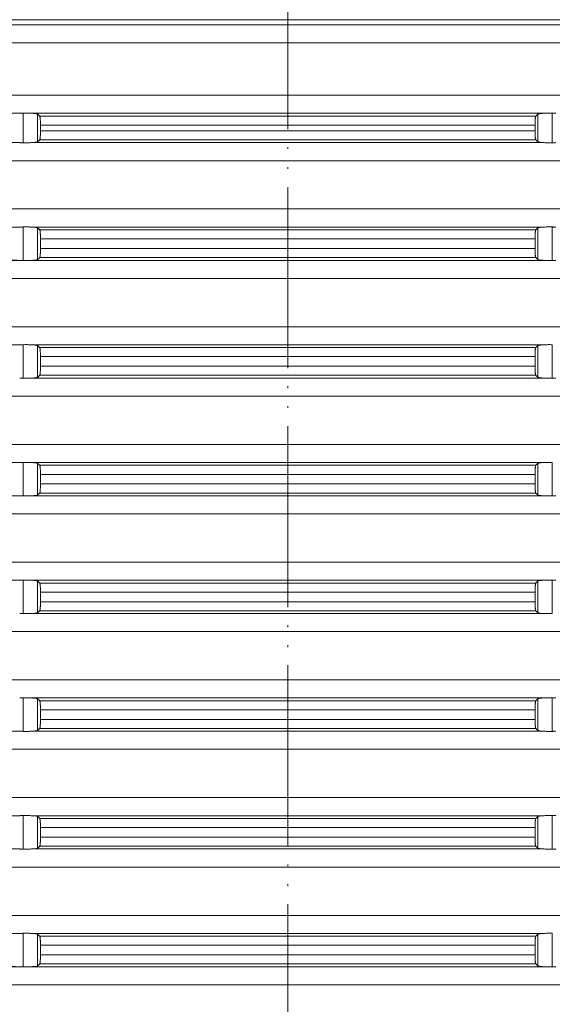
# Model space of a CAD drawing. Units: millimetres. Extents: x 2673 to 4786, y 0 to 1485.
# Drawn here: x 3973 to 4002, y 728 to 782 of the extents above; entities that cross this region are included whole.
import ezdxf

# ---------------------------------------------------------------- set-up
doc = ezdxf.new("R2010")
doc.units = ezdxf.units.MM
doc.linetypes.add('ACAD_ISO04W100', pattern=[30, 24, -3, 0, -3])
doc.linetypes.add('PHANTOM', pattern=[13, 10, -1, 0, -1, 0, -1])
doc.layers.add('вспомогательный', color=140, linetype='Continuous', lineweight=20)
doc.layers.add('Оси', color=10, linetype='ACAD_ISO04W100', lineweight=13)

# ---------------------------------------------------------------- blocks, each defined once
blk = doc.blocks.new('HL8500_Artikel', base_point=(-1880.51, 530.347))
at = {"layer": 'вспомогательный', "linetype": 'Continuous'}
for p, q in [((-1665.001, 608.966), (-1517.052, 608.966)), ((-1661.694, 608.677), (-1520.359, 608.677)), ((-1660.781, 607.681), (-1521.272, 607.681)), ((-1660.781, 604.796), (-1521.272, 604.796)), ((-1661.694, 603.8), (-1605.828, 603.8)), ((-1605.634, 602.173), (-1605.634, 603.804)), ((-1605.192, 603.8), (-1576.862, 603.8)), ((-1604.837, 602.222), (-1604.837, 603.755)), ((-1604.722, 603.644), (-1577.332, 603.644)), ((-1577.217, 602.222), (-1577.217, 603.755)), ((-1576.42, 602.173), (-1576.42, 603.804)), ((-1604.681, 603.146), (-1604.681, 602.831)), ((-1604.681, 603.146), (-1577.373, 603.146)), ((-1577.373, 603.146), (-1577.373, 602.831)), ((-1604.681, 602.831), (-1577.373, 602.831)), ((-1661.694, 602.177), (-1605.828, 602.177)), ((-1605.192, 602.177), (-1576.862, 602.177)), ((-1604.722, 602.333), (-1577.332, 602.333)), ((-1660.781, 601.181), (-1521.272, 601.181)), ((-1660.781, 598.514), (-1521.272, 598.514)), ((-1661.694, 597.517), (-1605.828, 597.517)), ((-1605.634, 595.673), (-1605.634, 597.522)), ((-1605.192, 597.517), (-1576.862, 597.517)), ((-1604.837, 595.722), (-1604.837, 597.472)), ((-1577.217, 595.722), (-1577.217, 597.472)), ((-1576.42, 595.673), (-1576.42, 597.522)), ((-1604.722, 597.362), (-1577.332, 597.362)), ((-1604.681, 596.331), (-1604.681, 596.863)), ((-1604.681, 596.863), (-1577.373, 596.863)), ((-1577.373, 596.331), (-1577.373, 596.863)), ((-1604.681, 596.331), (-1577.373, 596.331)), ((-1661.694, 595.677), (-1605.828, 595.677)), ((-1605.192, 595.677), (-1576.862, 595.677)), ((-1604.722, 595.833), (-1577.332, 595.833)), ((-1660.781, 594.681), (-1521.272, 594.681)), ((-1660.781, 592.014), (-1521.272, 592.014)), ((-1661.694, 591.017), (-1605.828, 591.017)), ((-1605.634, 589.173), (-1605.634, 591.022)), ((-1605.192, 591.017), (-1576.862, 591.017)), ((-1604.837, 589.222), (-1604.837, 590.972)), ((-1577.217, 589.222), (-1577.217, 590.972)), ((-1576.42, 589.173), (-1576.42, 591.022)), ((-1604.722, 590.862), (-1577.332, 590.862)), ((-1604.681, 590.363), (-1604.681, 589.831)), ((-1604.681, 590.363), (-1577.373, 590.363)), ((-1577.373, 590.363), (-1577.373, 589.831)), ((-1604.722, 589.333), (-1577.332, 589.333)), ((-1604.681, 589.831), (-1577.373, 589.831)), ((-1605.192, 589.177), (-1576.862, 589.177)), ((-1660.781, 588.181), (-1521.272, 588.181)), ((-1660.781, 585.514), (-1521.272, 585.514)), ((-1661.694, 584.517), (-1605.828, 584.517)), ((-1605.634, 582.673), (-1605.634, 584.522)), ((-1605.192, 584.517), (-1576.862, 584.517)), ((-1604.837, 582.722), (-1604.837, 584.472)), ((-1577.217, 582.722), (-1577.217, 584.472)), ((-1576.42, 582.673), (-1576.42, 584.522)), ((-1604.722, 584.362), (-1577.332, 584.362)), ((-1604.681, 583.331), (-1604.681, 583.863)), ((-1604.681, 583.863), (-1577.373, 583.863)), ((-1577.373, 583.331), (-1577.373, 583.863)), ((-1604.722, 582.833), (-1577.332, 582.833)), ((-1604.681, 583.331), (-1577.373, 583.331)), ((-1661.694, 582.677), (-1605.828, 582.677)), ((-1605.192, 582.677), (-1576.862, 582.677)), ((-1660.781, 581.681), (-1521.272, 581.681)), ((-1660.781, 579.014), (-1521.272, 579.014)), ((-1661.694, 578.017), (-1605.828, 578.017)), ((-1605.634, 576.173), (-1605.634, 578.022)), ((-1605.192, 578.017), (-1576.862, 578.017)), ((-1604.837, 576.222), (-1604.837, 577.972)), ((-1577.217, 576.222), (-1577.217, 577.972)), ((-1576.42, 576.173), (-1576.42, 578.022)), ((-1604.722, 577.862), (-1577.332, 577.862)), ((-1604.681, 577.363), (-1604.681, 576.831)), ((-1604.681, 577.363), (-1577.373, 577.363)), ((-1577.373, 577.363), (-1577.373, 576.831)), ((-1604.681, 576.831), (-1577.373, 576.831)), ((-1604.722, 576.333), (-1577.332, 576.333)), ((-1605.192, 576.177), (-1576.862, 576.177)), ((-1660.781, 575.181), (-1521.272, 575.181)), ((-1660.781, 572.514), (-1521.272, 572.514)), ((-1605.634, 569.673), (-1605.634, 571.522)), ((-1605.192, 571.517), (-1576.862, 571.517)), ((-1604.837, 569.722), (-1604.837, 571.472)), ((-1577.217, 569.722), (-1577.217, 571.472)), ((-1576.42, 569.673), (-1576.42, 571.522)), ((-1604.722, 571.362), (-1577.332, 571.362)), ((-1604.681, 570.863), (-1577.373, 570.863)), ((-1604.681, 570.331), (-1604.681, 570.863)), ((-1577.373, 570.331), (-1577.373, 570.863)), ((-1604.681, 570.331), (-1577.373, 570.331)), ((-1604.722, 569.833), (-1577.332, 569.833)), ((-1661.694, 569.677), (-1605.828, 569.677)), ((-1605.192, 569.677), (-1576.862, 569.677)), ((-1660.781, 568.681), (-1521.272, 568.681)), ((-1660.781, 566.014), (-1521.272, 566.014)), ((-1661.694, 565.017), (-1605.828, 565.017)), ((-1605.634, 563.173), (-1605.634, 565.022)), ((-1605.192, 565.017), (-1576.862, 565.017)), ((-1604.837, 563.222), (-1604.837, 564.972)), ((-1604.722, 564.862), (-1577.332, 564.862)), ((-1577.217, 563.222), (-1577.217, 564.972)), ((-1576.42, 563.173), (-1576.42, 565.022)), ((-1604.681, 563.831), (-1604.681, 564.363)), ((-1604.681, 564.363), (-1577.373, 564.363)), ((-1577.373, 563.831), (-1577.373, 564.363)), ((-1604.681, 563.831), (-1577.373, 563.831)), ((-1604.722, 563.333), (-1577.332, 563.333)), ((-1661.694, 563.177), (-1605.828, 563.177)), ((-1605.192, 563.177), (-1576.862, 563.177)), ((-1660.781, 562.181), (-1521.272, 562.181)), ((-1660.781, 559.514), (-1521.272, 559.514)), ((-1661.694, 558.517), (-1605.828, 558.517)), ((-1605.634, 556.673), (-1605.634, 558.522)), ((-1605.192, 558.517), (-1576.862, 558.517)), ((-1604.837, 556.722), (-1604.837, 558.472)), ((-1604.722, 558.362), (-1577.332, 558.362)), ((-1577.217, 556.722), (-1577.217, 558.472)), ((-1576.42, 556.673), (-1576.42, 558.522)), ((-1604.681, 557.331), (-1604.681, 557.863)), ((-1604.681, 557.863), (-1577.373, 557.863)), ((-1577.373, 557.331), (-1577.373, 557.863)), ((-1604.681, 557.331), (-1577.373, 557.331)), ((-1604.722, 556.833), (-1577.332, 556.833)), ((-1661.694, 556.677), (-1605.828, 556.677)), ((-1605.192, 556.677), (-1576.862, 556.677)), ((-1660.781, 555.681), (-1521.272, 555.681))]:
    blk.add_line(p, q, dxfattribs=at)
for points in [[(-1605.828, 603.8), (-1605.779, 603.801), (-1605.731, 603.802), (-1605.682, 603.803), (-1605.634, 603.804)], [(-1605.634, 603.804), (-1605.521, 603.806), (-1605.403, 603.806), (-1605.29, 603.803), (-1605.192, 603.8)], [(-1604.837, 603.755), (-1604.849, 603.762), (-1604.872, 603.769), (-1604.901, 603.775), (-1604.946, 603.782), (-1604.996, 603.787), (-1605.054, 603.792), (-1605.126, 603.797), (-1605.192, 603.8)], [(-1604.722, 603.644), (-1604.751, 603.672), (-1604.779, 603.699), (-1604.808, 603.727), (-1604.837, 603.755)], [(-1604.681, 603.146), (-1604.681, 603.181), (-1604.681, 603.227), (-1604.682, 603.281), (-1604.684, 603.34), (-1604.686, 603.382), (-1604.689, 603.432), (-1604.693, 603.487), (-1604.698, 603.541), (-1604.704, 603.586), (-1604.711, 603.618), (-1604.717, 603.636), (-1604.722, 603.644)], [(-1577.332, 603.644), (-1577.337, 603.635), (-1577.343, 603.618), (-1577.347, 603.598), (-1577.352, 603.565), (-1577.357, 603.525), (-1577.361, 603.487), (-1577.364, 603.452), (-1577.367, 603.403), (-1577.369, 603.34), (-1577.371, 603.307), (-1577.372, 603.263), (-1577.373, 603.209), (-1577.373, 603.146)], [(-1577.217, 603.755), (-1577.246, 603.727), (-1577.274, 603.699), (-1577.303, 603.672), (-1577.332, 603.644)], [(-1576.862, 603.8), (-1576.927, 603.797), (-1577, 603.792), (-1577.058, 603.787), (-1577.108, 603.782), (-1577.146, 603.776), (-1577.182, 603.769), (-1577.202, 603.763), (-1577.217, 603.755)], [(-1576.862, 603.8), (-1576.763, 603.803), (-1576.651, 603.806), (-1576.533, 603.806), (-1576.42, 603.804)], [(-1576.42, 603.804), (-1576.371, 603.803), (-1576.323, 603.802), (-1576.274, 603.801), (-1576.226, 603.8)], [(-1604.722, 602.333), (-1604.717, 602.341), (-1604.711, 602.358), (-1604.705, 602.384), (-1604.701, 602.411), (-1604.699, 602.431), (-1604.696, 602.457), (-1604.693, 602.49), (-1604.69, 602.525), (-1604.687, 602.573), (-1604.684, 602.636), (-1604.681, 602.732), (-1604.681, 602.831)], [(-1577.373, 602.831), (-1577.373, 602.768), (-1577.372, 602.714), (-1577.371, 602.67), (-1577.369, 602.636), (-1577.367, 602.573), (-1577.364, 602.525), (-1577.361, 602.49), (-1577.358, 602.457), (-1577.355, 602.431), (-1577.352, 602.411), (-1577.348, 602.382), (-1577.343, 602.358), (-1577.337, 602.341), (-1577.332, 602.333)], [(-1606.42, 602.188), (-1606.272, 602.185), (-1606.124, 602.183), (-1605.976, 602.18), (-1605.828, 602.177)], [(-1605.634, 602.173), (-1605.682, 602.174), (-1605.731, 602.175), (-1605.779, 602.176), (-1605.828, 602.177)], [(-1605.192, 602.177), (-1605.29, 602.173), (-1605.403, 602.171), (-1605.521, 602.171), (-1605.634, 602.173)], [(-1605.192, 602.177), (-1605.126, 602.18), (-1605.054, 602.185), (-1605.001, 602.189), (-1604.946, 602.195), (-1604.904, 602.201), (-1604.872, 602.208), (-1604.848, 602.216), (-1604.837, 602.222)], [(-1604.837, 602.222), (-1604.808, 602.25), (-1604.779, 602.277), (-1604.751, 602.305), (-1604.722, 602.333)], [(-1577.332, 602.333), (-1577.303, 602.305), (-1577.274, 602.277), (-1577.246, 602.25), (-1577.217, 602.222)], [(-1577.217, 602.222), (-1577.181, 602.208), (-1577.108, 602.195), (-1577.063, 602.19), (-1577, 602.185), (-1576.927, 602.18), (-1576.862, 602.177)], [(-1576.42, 602.173), (-1576.533, 602.171), (-1576.651, 602.171), (-1576.763, 602.173), (-1576.862, 602.177)], [(-1576.226, 602.177), (-1576.274, 602.176), (-1576.323, 602.175), (-1576.371, 602.174), (-1576.42, 602.173)], [(-1605.828, 597.517), (-1605.976, 597.515), (-1606.124, 597.512), (-1606.272, 597.509), (-1606.42, 597.506)], [(-1605.828, 597.517), (-1605.779, 597.518), (-1605.731, 597.519), (-1605.682, 597.52), (-1605.634, 597.522)], [(-1605.634, 597.522), (-1605.521, 597.524), (-1605.403, 597.524), (-1605.29, 597.521), (-1605.192, 597.517)], [(-1604.837, 597.472), (-1604.851, 597.48), (-1604.872, 597.487), (-1604.908, 597.494), (-1604.946, 597.499), (-1605.054, 597.51), (-1605.192, 597.517)], [(-1604.722, 597.362), (-1604.751, 597.389), (-1604.779, 597.417), (-1604.808, 597.445), (-1604.837, 597.472)], [(-1577.217, 597.472), (-1577.246, 597.445), (-1577.274, 597.417), (-1577.303, 597.389), (-1577.332, 597.362)], [(-1576.862, 597.517), (-1576.927, 597.514), (-1577, 597.51), (-1577.058, 597.505), (-1577.108, 597.499), (-1577.149, 597.493), (-1577.182, 597.487), (-1577.204, 597.48), (-1577.217, 597.472)], [(-1576.862, 597.517), (-1576.763, 597.521), (-1576.651, 597.524), (-1576.533, 597.524), (-1576.42, 597.522)], [(-1576.42, 597.522), (-1576.371, 597.52), (-1576.323, 597.519), (-1576.274, 597.518), (-1576.226, 597.517)], [(-1604.681, 596.863), (-1604.681, 596.926), (-1604.682, 596.981), (-1604.683, 597.025), (-1604.684, 597.058), (-1604.686, 597.1), (-1604.689, 597.15), (-1604.693, 597.204), (-1604.696, 597.237), (-1604.699, 597.263), (-1604.701, 597.283), (-1604.706, 597.316), (-1604.711, 597.336), (-1604.717, 597.354), (-1604.722, 597.362)], [(-1577.332, 597.362), (-1577.337, 597.354), (-1577.343, 597.336), (-1577.349, 597.303), (-1577.355, 597.259), (-1577.361, 597.204), (-1577.364, 597.17), (-1577.367, 597.121), (-1577.369, 597.058), (-1577.372, 596.963), (-1577.373, 596.863)], [(-1604.722, 595.833), (-1604.717, 595.841), (-1604.711, 595.858), (-1604.706, 595.882), (-1604.701, 595.911), (-1604.697, 595.948), (-1604.693, 595.99), (-1604.69, 596.025), (-1604.687, 596.073), (-1604.684, 596.136), (-1604.681, 596.232), (-1604.681, 596.331)], [(-1577.373, 596.331), (-1577.373, 596.295), (-1577.372, 596.249), (-1577.371, 596.196), (-1577.369, 596.136), (-1577.366, 596.059), (-1577.361, 595.99), (-1577.358, 595.957), (-1577.355, 595.931), (-1577.352, 595.911), (-1577.348, 595.884), (-1577.343, 595.858), (-1577.337, 595.841), (-1577.332, 595.833)], [(-1606.42, 595.688), (-1606.272, 595.685), (-1606.124, 595.683), (-1605.976, 595.68), (-1605.828, 595.677)], [(-1605.634, 595.673), (-1605.682, 595.674), (-1605.731, 595.675), (-1605.779, 595.676), (-1605.828, 595.677)], [(-1605.192, 595.677), (-1605.29, 595.673), (-1605.403, 595.671), (-1605.521, 595.671), (-1605.634, 595.673)], [(-1605.192, 595.677), (-1605.12, 595.68), (-1605.054, 595.685), (-1604.99, 595.69), (-1604.946, 595.695), (-1604.908, 595.7), (-1604.872, 595.708), (-1604.848, 595.716), (-1604.837, 595.722)], [(-1604.837, 595.722), (-1604.808, 595.75), (-1604.779, 595.777), (-1604.751, 595.805), (-1604.722, 595.833)], [(-1577.332, 595.833), (-1577.303, 595.805), (-1577.274, 595.777), (-1577.246, 595.75), (-1577.217, 595.722)], [(-1577.217, 595.722), (-1577.181, 595.708), (-1577.108, 595.695), (-1576.999, 595.685), (-1576.862, 595.677)], [(-1576.42, 595.673), (-1576.533, 595.671), (-1576.651, 595.671), (-1576.763, 595.673), (-1576.862, 595.677)], [(-1576.226, 595.677), (-1576.274, 595.676), (-1576.323, 595.675), (-1576.371, 595.674), (-1576.42, 595.673)], [(-1605.828, 591.017), (-1605.976, 591.015), (-1606.124, 591.012), (-1606.272, 591.009), (-1606.42, 591.006)], [(-1605.828, 591.017), (-1605.779, 591.018), (-1605.731, 591.019), (-1605.682, 591.02), (-1605.634, 591.022)], [(-1605.634, 591.022), (-1605.521, 591.024), (-1605.403, 591.024), (-1605.29, 591.021), (-1605.192, 591.017)], [(-1604.837, 590.972), (-1604.872, 590.987), (-1604.946, 590.999), (-1605.001, 591.005), (-1605.054, 591.01), (-1605.126, 591.014), (-1605.192, 591.017)], [(-1604.722, 590.862), (-1604.751, 590.889), (-1604.779, 590.917), (-1604.808, 590.945), (-1604.837, 590.972)], [(-1577.217, 590.972), (-1577.246, 590.945), (-1577.274, 590.917), (-1577.303, 590.889), (-1577.332, 590.862)], [(-1576.862, 591.017), (-1576.999, 591.01), (-1577.108, 590.999), (-1577.181, 590.987), (-1577.217, 590.972)], [(-1576.862, 591.017), (-1576.763, 591.021), (-1576.651, 591.024), (-1576.533, 591.024), (-1576.42, 591.022)], [(-1604.681, 590.363), (-1604.681, 590.426), (-1604.682, 590.481), (-1604.683, 590.525), (-1604.684, 590.558), (-1604.688, 590.635), (-1604.693, 590.704), (-1604.696, 590.737), (-1604.699, 590.763), (-1604.701, 590.783), (-1604.706, 590.813), (-1604.711, 590.836), (-1604.717, 590.854), (-1604.722, 590.862)], [(-1577.332, 590.862), (-1577.338, 590.851), (-1577.343, 590.836), (-1577.349, 590.803), (-1577.355, 590.759), (-1577.361, 590.704), (-1577.365, 590.65), (-1577.368, 590.6), (-1577.369, 590.558), (-1577.371, 590.511), (-1577.372, 590.445), (-1577.373, 590.363)], [(-1604.837, 589.222), (-1604.808, 589.25), (-1604.779, 589.277), (-1604.751, 589.305), (-1604.722, 589.333)], [(-1604.722, 589.333), (-1604.717, 589.341), (-1604.711, 589.358), (-1604.705, 589.384), (-1604.701, 589.411), (-1604.699, 589.431), (-1604.696, 589.457), (-1604.693, 589.49), (-1604.69, 589.525), (-1604.687, 589.573), (-1604.684, 589.636), (-1604.683, 589.67), (-1604.682, 589.714), (-1604.681, 589.768), (-1604.681, 589.831)], [(-1577.373, 589.831), (-1577.372, 589.732), (-1577.369, 589.636), (-1577.368, 589.595), (-1577.365, 589.545), (-1577.361, 589.49), (-1577.357, 589.452), (-1577.352, 589.411), (-1577.348, 589.382), (-1577.343, 589.358), (-1577.338, 589.343), (-1577.332, 589.333)], [(-1577.332, 589.333), (-1577.303, 589.305), (-1577.274, 589.277), (-1577.246, 589.25), (-1577.217, 589.222)], [(-1605.634, 589.173), (-1605.682, 589.174), (-1605.731, 589.175), (-1605.779, 589.176), (-1605.828, 589.177)], [(-1605.192, 589.177), (-1605.29, 589.173), (-1605.403, 589.171), (-1605.521, 589.171), (-1605.634, 589.173)], [(-1605.192, 589.177), (-1605.126, 589.18), (-1605.054, 589.185), (-1605.001, 589.189), (-1604.946, 589.195), (-1604.872, 589.208), (-1604.837, 589.222)], [(-1577.217, 589.222), (-1577.202, 589.214), (-1577.182, 589.208), (-1577.149, 589.201), (-1577.108, 589.195), (-1577.063, 589.19), (-1577, 589.185), (-1576.934, 589.18), (-1576.862, 589.177)], [(-1576.42, 589.173), (-1576.533, 589.171), (-1576.651, 589.171), (-1576.763, 589.173), (-1576.862, 589.177)], [(-1576.226, 589.177), (-1576.274, 589.176), (-1576.323, 589.175), (-1576.371, 589.174), (-1576.42, 589.173)], [(-1605.828, 584.517), (-1605.976, 584.515), (-1606.124, 584.512), (-1606.272, 584.509), (-1606.42, 584.506)], [(-1605.828, 584.517), (-1605.779, 584.518), (-1605.731, 584.519), (-1605.682, 584.52), (-1605.634, 584.522)], [(-1605.634, 584.522), (-1605.521, 584.524), (-1605.403, 584.524), (-1605.29, 584.521), (-1605.192, 584.517)], [(-1604.837, 584.472), (-1604.849, 584.48), (-1604.872, 584.487), (-1604.904, 584.493), (-1604.946, 584.499), (-1605.001, 584.505), (-1605.054, 584.51), (-1605.113, 584.514), (-1605.192, 584.517)], [(-1604.722, 584.362), (-1604.751, 584.389), (-1604.779, 584.417), (-1604.808, 584.445), (-1604.837, 584.472)], [(-1577.217, 584.472), (-1577.246, 584.445), (-1577.274, 584.417), (-1577.303, 584.389), (-1577.332, 584.362)], [(-1576.862, 584.517), (-1576.957, 584.513), (-1577.039, 584.507), (-1577.108, 584.499), (-1577.153, 584.493), (-1577.182, 584.487), (-1577.204, 584.48), (-1577.217, 584.472)], [(-1576.862, 584.517), (-1576.763, 584.521), (-1576.651, 584.524), (-1576.533, 584.524), (-1576.42, 584.522)], [(-1604.681, 583.863), (-1604.681, 583.945), (-1604.683, 584.011), (-1604.684, 584.058), (-1604.687, 584.121), (-1604.69, 584.17), (-1604.693, 584.204), (-1604.697, 584.247), (-1604.701, 584.283), (-1604.706, 584.313), (-1604.711, 584.336), (-1604.716, 584.351), (-1604.722, 584.362)], [(-1577.332, 584.362), (-1577.338, 584.351), (-1577.343, 584.336), (-1577.348, 584.313), (-1577.352, 584.283), (-1577.357, 584.247), (-1577.361, 584.204), (-1577.364, 584.17), (-1577.367, 584.121), (-1577.369, 584.058), (-1577.371, 584.011), (-1577.372, 583.945), (-1577.373, 583.863)], [(-1604.837, 582.722), (-1604.808, 582.75), (-1604.779, 582.777), (-1604.751, 582.805), (-1604.722, 582.833)], [(-1604.722, 582.833), (-1604.716, 582.842), (-1604.711, 582.858), (-1604.706, 582.879), (-1604.701, 582.911), (-1604.697, 582.948), (-1604.693, 582.99), (-1604.688, 583.059), (-1604.684, 583.136), (-1604.683, 583.17), (-1604.682, 583.214), (-1604.681, 583.268), (-1604.681, 583.331)], [(-1577.373, 583.331), (-1577.373, 583.268), (-1577.372, 583.214), (-1577.371, 583.17), (-1577.369, 583.136), (-1577.367, 583.073), (-1577.364, 583.025), (-1577.361, 582.99), (-1577.357, 582.948), (-1577.352, 582.911), (-1577.348, 582.884), (-1577.343, 582.858), (-1577.337, 582.841), (-1577.332, 582.833)], [(-1577.332, 582.833), (-1577.303, 582.805), (-1577.274, 582.777), (-1577.246, 582.75), (-1577.217, 582.722)], [(-1606.42, 582.688), (-1606.272, 582.685), (-1606.124, 582.683), (-1605.976, 582.68), (-1605.828, 582.677)], [(-1605.634, 582.673), (-1605.682, 582.674), (-1605.731, 582.675), (-1605.779, 582.676), (-1605.828, 582.677)], [(-1605.192, 582.677), (-1605.29, 582.673), (-1605.403, 582.671), (-1605.521, 582.671), (-1605.634, 582.673)], [(-1605.192, 582.677), (-1605.126, 582.68), (-1605.054, 582.685), (-1605.001, 582.689), (-1604.946, 582.695), (-1604.908, 582.7), (-1604.872, 582.708), (-1604.851, 582.714), (-1604.837, 582.722)], [(-1577.217, 582.722), (-1577.204, 582.715), (-1577.182, 582.708), (-1577.153, 582.702), (-1577.108, 582.695), (-1577.039, 582.688), (-1576.957, 582.682), (-1576.862, 582.677)], [(-1576.42, 582.673), (-1576.533, 582.671), (-1576.651, 582.671), (-1576.763, 582.673), (-1576.862, 582.677)], [(-1576.226, 582.677), (-1576.274, 582.676), (-1576.323, 582.675), (-1576.371, 582.674), (-1576.42, 582.673)], [(-1605.828, 578.017), (-1605.779, 578.018), (-1605.731, 578.019), (-1605.682, 578.02), (-1605.634, 578.022)], [(-1605.634, 578.022), (-1605.521, 578.024), (-1605.403, 578.024), (-1605.29, 578.021), (-1605.192, 578.017)], [(-1604.837, 577.972), (-1604.851, 577.98), (-1604.872, 577.987), (-1604.908, 577.994), (-1604.946, 577.999), (-1605.054, 578.01), (-1605.192, 578.017)], [(-1604.722, 577.862), (-1604.751, 577.889), (-1604.779, 577.917), (-1604.808, 577.945), (-1604.837, 577.972)], [(-1577.217, 577.972), (-1577.246, 577.945), (-1577.274, 577.917), (-1577.303, 577.889), (-1577.332, 577.862)], [(-1576.862, 578.017), (-1576.941, 578.014), (-1577, 578.01), (-1577.063, 578.004), (-1577.108, 577.999), (-1577.181, 577.987), (-1577.217, 577.972)], [(-1576.862, 578.017), (-1576.763, 578.021), (-1576.651, 578.024), (-1576.533, 578.024), (-1576.42, 578.022)], [(-1576.42, 578.022), (-1576.371, 578.02), (-1576.323, 578.019), (-1576.274, 578.018), (-1576.226, 578.017)], [(-1604.681, 577.363), (-1604.681, 577.426), (-1604.682, 577.481), (-1604.683, 577.525), (-1604.684, 577.558), (-1604.687, 577.621), (-1604.69, 577.67), (-1604.693, 577.704), (-1604.698, 577.759), (-1604.704, 577.803), (-1604.711, 577.836), (-1604.717, 577.854), (-1604.722, 577.862)], [(-1577.332, 577.862), (-1577.338, 577.851), (-1577.343, 577.836), (-1577.348, 577.81), (-1577.352, 577.783), (-1577.356, 577.751), (-1577.361, 577.704), (-1577.364, 577.67), (-1577.367, 577.621), (-1577.369, 577.558), (-1577.371, 577.511), (-1577.372, 577.445), (-1577.373, 577.363)], [(-1604.722, 576.333), (-1604.716, 576.343), (-1604.711, 576.358), (-1604.704, 576.391), (-1604.698, 576.435), (-1604.693, 576.49), (-1604.689, 576.545), (-1604.686, 576.595), (-1604.684, 576.636), (-1604.681, 576.732), (-1604.681, 576.831)], [(-1577.373, 576.831), (-1577.373, 576.781), (-1577.372, 576.714), (-1577.369, 576.636), (-1577.367, 576.573), (-1577.364, 576.525), (-1577.361, 576.49), (-1577.357, 576.452), (-1577.352, 576.411), (-1577.348, 576.382), (-1577.343, 576.358), (-1577.338, 576.343), (-1577.332, 576.333)], [(-1604.837, 576.222), (-1604.808, 576.25), (-1604.779, 576.277), (-1604.751, 576.305), (-1604.722, 576.333)], [(-1577.332, 576.333), (-1577.303, 576.305), (-1577.274, 576.277), (-1577.246, 576.25), (-1577.217, 576.222)], [(-1605.634, 576.173), (-1605.682, 576.174), (-1605.731, 576.175), (-1605.779, 576.176), (-1605.828, 576.177)], [(-1605.192, 576.177), (-1605.29, 576.173), (-1605.403, 576.171), (-1605.521, 576.171), (-1605.634, 576.173)], [(-1605.192, 576.177), (-1605.054, 576.185), (-1604.946, 576.195), (-1604.872, 576.208), (-1604.837, 576.222)], [(-1577.217, 576.222), (-1577.202, 576.214), (-1577.182, 576.208), (-1577.146, 576.2), (-1577.108, 576.195), (-1577.058, 576.189), (-1577, 576.185), (-1576.927, 576.18), (-1576.862, 576.177)], [(-1576.42, 576.173), (-1576.533, 576.171), (-1576.651, 576.171), (-1576.763, 576.173), (-1576.862, 576.177)], [(-1605.828, 571.517), (-1605.779, 571.518), (-1605.731, 571.519), (-1605.682, 571.52), (-1605.634, 571.522)], [(-1605.634, 571.522), (-1605.521, 571.524), (-1605.403, 571.524), (-1605.29, 571.521), (-1605.192, 571.517)], [(-1604.837, 571.472), (-1604.851, 571.48), (-1604.872, 571.487), (-1604.904, 571.493), (-1604.946, 571.499), (-1605.054, 571.51), (-1605.192, 571.517)], [(-1604.722, 571.362), (-1604.751, 571.389), (-1604.779, 571.417), (-1604.808, 571.445), (-1604.837, 571.472)], [(-1577.217, 571.472), (-1577.246, 571.445), (-1577.274, 571.417), (-1577.303, 571.389), (-1577.332, 571.362)], [(-1576.862, 571.517), (-1576.999, 571.51), (-1577.108, 571.499), (-1577.181, 571.487), (-1577.217, 571.472)], [(-1576.862, 571.517), (-1576.763, 571.521), (-1576.651, 571.524), (-1576.533, 571.524), (-1576.42, 571.522)], [(-1576.42, 571.522), (-1576.371, 571.52), (-1576.323, 571.519), (-1576.274, 571.518), (-1576.226, 571.517)], [(-1604.681, 570.863), (-1604.681, 570.899), (-1604.681, 570.945), (-1604.682, 570.999), (-1604.684, 571.058), (-1604.687, 571.121), (-1604.69, 571.17), (-1604.693, 571.204), (-1604.698, 571.259), (-1604.704, 571.303), (-1604.711, 571.336), (-1604.716, 571.352), (-1604.722, 571.362)], [(-1577.332, 571.362), (-1577.337, 571.354), (-1577.343, 571.336), (-1577.347, 571.316), (-1577.352, 571.283), (-1577.355, 571.263), (-1577.358, 571.237), (-1577.361, 571.204), (-1577.366, 571.135), (-1577.369, 571.058), (-1577.371, 571.025), (-1577.372, 570.981), (-1577.373, 570.926), (-1577.373, 570.863)], [(-1604.722, 569.833), (-1604.716, 569.842), (-1604.711, 569.858), (-1604.704, 569.891), (-1604.698, 569.935), (-1604.693, 569.99), (-1604.69, 570.025), (-1604.687, 570.073), (-1604.684, 570.136), (-1604.683, 570.17), (-1604.682, 570.214), (-1604.681, 570.268), (-1604.681, 570.331)], [(-1577.373, 570.331), (-1577.373, 570.295), (-1577.372, 570.249), (-1577.371, 570.196), (-1577.369, 570.136), (-1577.367, 570.073), (-1577.364, 570.025), (-1577.361, 569.99), (-1577.357, 569.952), (-1577.352, 569.911), (-1577.348, 569.882), (-1577.343, 569.858), (-1577.337, 569.841), (-1577.332, 569.833)], [(-1604.837, 569.722), (-1604.808, 569.75), (-1604.779, 569.777), (-1604.751, 569.805), (-1604.722, 569.833)], [(-1577.332, 569.833), (-1577.303, 569.805), (-1577.274, 569.777), (-1577.246, 569.75), (-1577.217, 569.722)], [(-1606.42, 569.688), (-1606.272, 569.685), (-1606.124, 569.683), (-1605.976, 569.68), (-1605.828, 569.677)], [(-1605.634, 569.673), (-1605.682, 569.674), (-1605.731, 569.675), (-1605.779, 569.676), (-1605.828, 569.677)], [(-1605.192, 569.677), (-1605.29, 569.673), (-1605.403, 569.671), (-1605.521, 569.671), (-1605.634, 569.673)], [(-1605.192, 569.677), (-1605.126, 569.68), (-1605.054, 569.685), (-1604.99, 569.69), (-1604.946, 569.695), (-1604.901, 569.702), (-1604.872, 569.708), (-1604.851, 569.714), (-1604.837, 569.722)], [(-1577.217, 569.722), (-1577.204, 569.715), (-1577.182, 569.708), (-1577.146, 569.7), (-1577.108, 569.695), (-1577.052, 569.689), (-1577, 569.685), (-1576.927, 569.68), (-1576.862, 569.677)], [(-1576.42, 569.673), (-1576.533, 569.671), (-1576.651, 569.671), (-1576.763, 569.673), (-1576.862, 569.677)], [(-1576.226, 569.677), (-1576.274, 569.676), (-1576.323, 569.675), (-1576.371, 569.674), (-1576.42, 569.673)], [(-1605.828, 565.017), (-1605.976, 565.015), (-1606.124, 565.012), (-1606.272, 565.009), (-1606.42, 565.006)], [(-1605.828, 565.017), (-1605.779, 565.018), (-1605.731, 565.019), (-1605.682, 565.02), (-1605.634, 565.022)], [(-1605.634, 565.022), (-1605.521, 565.024), (-1605.403, 565.024), (-1605.29, 565.021), (-1605.192, 565.017)], [(-1604.837, 564.972), (-1604.848, 564.979), (-1604.872, 564.987), (-1604.901, 564.993), (-1604.946, 564.999), (-1605.015, 565.007), (-1605.097, 565.013), (-1605.192, 565.017)], [(-1604.722, 564.862), (-1604.751, 564.889), (-1604.779, 564.917), (-1604.808, 564.945), (-1604.837, 564.972)], [(-1604.681, 564.363), (-1604.681, 564.463), (-1604.684, 564.558), (-1604.687, 564.621), (-1604.69, 564.67), (-1604.693, 564.704), (-1604.698, 564.759), (-1604.704, 564.803), (-1604.711, 564.836), (-1604.716, 564.852), (-1604.722, 564.862)], [(-1577.332, 564.862), (-1577.337, 564.852), (-1577.343, 564.836), (-1577.348, 564.813), (-1577.352, 564.783), (-1577.357, 564.747), (-1577.361, 564.704), (-1577.364, 564.67), (-1577.367, 564.621), (-1577.369, 564.558), (-1577.372, 564.463), (-1577.373, 564.363)], [(-1577.217, 564.972), (-1577.246, 564.945), (-1577.274, 564.917), (-1577.303, 564.889), (-1577.332, 564.862)], [(-1576.862, 565.017), (-1576.999, 565.01), (-1577.108, 564.999), (-1577.146, 564.994), (-1577.182, 564.987), (-1577.202, 564.98), (-1577.217, 564.972)], [(-1576.862, 565.017), (-1576.763, 565.021), (-1576.651, 565.024), (-1576.533, 565.024), (-1576.42, 565.022)], [(-1576.42, 565.022), (-1576.371, 565.02), (-1576.323, 565.019), (-1576.274, 565.018), (-1576.226, 565.017)], [(-1604.722, 563.333), (-1604.716, 563.343), (-1604.711, 563.358), (-1604.705, 563.384), (-1604.701, 563.411), (-1604.697, 563.444), (-1604.693, 563.49), (-1604.689, 563.545), (-1604.686, 563.595), (-1604.684, 563.636), (-1604.683, 563.683), (-1604.681, 563.749), (-1604.681, 563.831)], [(-1577.373, 563.831), (-1577.372, 563.732), (-1577.369, 563.636), (-1577.367, 563.573), (-1577.364, 563.525), (-1577.361, 563.49), (-1577.357, 563.452), (-1577.352, 563.411), (-1577.347, 563.379), (-1577.343, 563.358), (-1577.337, 563.341), (-1577.332, 563.333)], [(-1605.192, 563.177), (-1605.113, 563.181), (-1605.054, 563.185), (-1604.996, 563.189), (-1604.946, 563.195), (-1604.904, 563.201), (-1604.872, 563.208), (-1604.851, 563.214), (-1604.837, 563.222)], [(-1604.837, 563.222), (-1604.808, 563.25), (-1604.779, 563.277), (-1604.751, 563.305), (-1604.722, 563.333)], [(-1577.332, 563.333), (-1577.303, 563.305), (-1577.274, 563.277), (-1577.246, 563.25), (-1577.217, 563.222)], [(-1577.217, 563.222), (-1577.202, 563.214), (-1577.182, 563.208), (-1577.153, 563.202), (-1577.108, 563.195), (-1576.999, 563.185), (-1576.862, 563.177)], [(-1606.42, 563.188), (-1606.272, 563.185), (-1606.124, 563.183), (-1605.976, 563.18), (-1605.828, 563.177)], [(-1605.634, 563.173), (-1605.682, 563.174), (-1605.731, 563.175), (-1605.779, 563.176), (-1605.828, 563.177)], [(-1605.192, 563.177), (-1605.29, 563.173), (-1605.403, 563.171), (-1605.521, 563.171), (-1605.634, 563.173)], [(-1576.42, 563.173), (-1576.533, 563.171), (-1576.651, 563.171), (-1576.763, 563.173), (-1576.862, 563.177)], [(-1576.226, 563.177), (-1576.274, 563.176), (-1576.323, 563.175), (-1576.371, 563.174), (-1576.42, 563.173)], [(-1605.828, 558.517), (-1605.976, 558.515), (-1606.124, 558.512), (-1606.272, 558.509), (-1606.42, 558.506)], [(-1605.828, 558.517), (-1605.779, 558.518), (-1605.731, 558.519), (-1605.682, 558.52), (-1605.634, 558.522)], [(-1605.634, 558.522), (-1605.521, 558.524), (-1605.403, 558.524), (-1605.29, 558.521), (-1605.192, 558.517)], [(-1604.837, 558.472), (-1604.849, 558.48), (-1604.872, 558.487), (-1604.904, 558.493), (-1604.946, 558.499), (-1605.001, 558.505), (-1605.054, 558.51), (-1605.12, 558.514), (-1605.192, 558.517)], [(-1604.722, 558.362), (-1604.751, 558.389), (-1604.779, 558.417), (-1604.808, 558.445), (-1604.837, 558.472)], [(-1604.681, 557.863), (-1604.681, 557.945), (-1604.683, 558.011), (-1604.684, 558.058), (-1604.687, 558.121), (-1604.69, 558.17), (-1604.693, 558.204), (-1604.696, 558.242), (-1604.701, 558.283), (-1604.706, 558.316), (-1604.711, 558.336), (-1604.716, 558.351), (-1604.722, 558.362)], [(-1577.332, 558.362), (-1577.338, 558.351), (-1577.343, 558.336), (-1577.349, 558.303), (-1577.355, 558.259), (-1577.361, 558.204), (-1577.365, 558.15), (-1577.368, 558.1), (-1577.369, 558.058), (-1577.371, 558.011), (-1577.372, 557.945), (-1577.373, 557.863)], [(-1577.217, 558.472), (-1577.246, 558.445), (-1577.274, 558.417), (-1577.303, 558.389), (-1577.332, 558.362)], [(-1576.862, 558.517), (-1576.927, 558.514), (-1577, 558.51), (-1577.058, 558.505), (-1577.108, 558.499), (-1577.153, 558.493), (-1577.182, 558.487), (-1577.206, 558.479), (-1577.217, 558.472)], [(-1576.862, 558.517), (-1576.763, 558.521), (-1576.651, 558.524), (-1576.533, 558.524), (-1576.42, 558.522)], [(-1604.722, 556.833), (-1604.717, 556.841), (-1604.711, 556.858), (-1604.704, 556.891), (-1604.698, 556.935), (-1604.693, 556.99), (-1604.69, 557.025), (-1604.687, 557.073), (-1604.684, 557.136), (-1604.681, 557.232), (-1604.681, 557.331)], [(-1577.373, 557.331), (-1577.372, 557.232), (-1577.369, 557.136), (-1577.366, 557.059), (-1577.361, 556.99), (-1577.356, 556.944), (-1577.352, 556.911), (-1577.348, 556.882), (-1577.343, 556.858), (-1577.337, 556.842), (-1577.332, 556.833)], [(-1605.192, 556.677), (-1605.054, 556.685), (-1604.946, 556.695), (-1604.872, 556.708), (-1604.837, 556.722)], [(-1604.837, 556.722), (-1604.808, 556.75), (-1604.779, 556.777), (-1604.751, 556.805), (-1604.722, 556.833)], [(-1577.332, 556.833), (-1577.303, 556.805), (-1577.274, 556.777), (-1577.246, 556.75), (-1577.217, 556.722)], [(-1577.217, 556.722), (-1577.204, 556.715), (-1577.182, 556.708), (-1577.153, 556.702), (-1577.108, 556.695), (-1577.039, 556.688), (-1576.957, 556.682), (-1576.862, 556.677)], [(-1606.42, 556.688), (-1606.272, 556.685), (-1606.124, 556.683), (-1605.976, 556.68), (-1605.828, 556.677)], [(-1605.634, 556.673), (-1605.682, 556.674), (-1605.731, 556.675), (-1605.779, 556.676), (-1605.828, 556.677)], [(-1605.192, 556.677), (-1605.29, 556.673), (-1605.403, 556.671), (-1605.521, 556.671), (-1605.634, 556.673)], [(-1576.42, 556.673), (-1576.533, 556.671), (-1576.651, 556.671), (-1576.763, 556.673), (-1576.862, 556.677)], [(-1576.226, 556.677), (-1576.274, 556.676), (-1576.323, 556.675), (-1576.371, 556.674), (-1576.42, 556.673)]]:
    blk.add_spline(points, degree=3, dxfattribs=at)
at = {"layer": 'Оси', "linetype": 'PHANTOM'}
blk.add_line((-1591.027, 639.327), (-1591.027, 406.847), dxfattribs=at)

msp = doc.modelspace()

# ---------------------------------------------------------------- block references
msp.add_blockref('HL8500_Artikel', (3698.307, 703.467))

doc.saveas('drawing.dxf')
